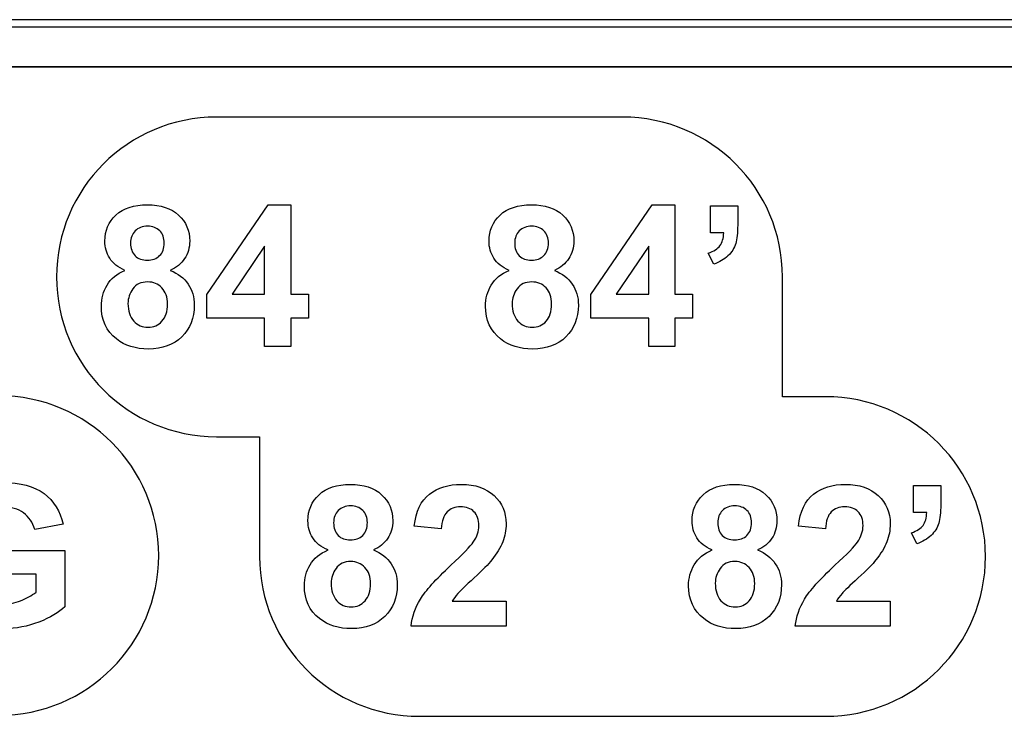
# Model space of a CAD drawing. Units: millimetres. Extents: x 0 to 307, y 0 to 176.
# Drawn here: x 133 to 145, y 57 to 65 of the extents above; entities that cross this region are included whole.
import ezdxf

# ---------------------------------------------------------------- set-up
doc = ezdxf.new("R2010")
doc.units = ezdxf.units.MM
doc.layers.add('Visible (ISO)', color=7, linetype='Continuous', lineweight=25)

msp = doc.modelspace()

# ---------------------------------------------------------------- linework, layer by layer
for p, q in [((3.25, 64.75), (155.75, 64.75)), ((140.346, 64.122), (135.266, 64.122)), ((135.146, 61.902), (135.913, 63.025)), ((135.913, 63.025), (136.197, 63.025)), ((136.197, 63.025), (136.197, 61.904)), ((139.951, 61.902), (140.718, 63.025)), ((140.718, 63.025), (141.002, 63.025)), ((141.002, 63.025), (141.002, 61.904)), ((141.447, 63.013), (141.786, 63.013)), ((141.447, 62.674), (141.447, 63.013)), ((141.786, 63.013), (141.786, 62.771)), ((141.611, 62.674), (141.447, 62.674)), ((135.869, 62.508), (135.463, 61.904)), ((135.869, 61.904), (135.869, 62.508)), ((140.674, 62.508), (140.268, 61.904)), ((140.674, 61.904), (140.674, 62.508)), ((141.486, 62.28), (141.419, 62.42)), ((142.346, 60.622), (142.346, 62.122)), ((135.146, 61.606), (135.146, 61.902)), ((135.463, 61.904), (135.869, 61.904)), ((136.197, 61.904), (136.417, 61.904)), ((136.417, 61.904), (136.417, 61.606)), ((139.951, 61.606), (139.951, 61.902)), ((140.268, 61.904), (140.674, 61.904)), ((141.002, 61.904), (141.222, 61.904)), ((141.222, 61.904), (141.222, 61.606)), ((135.869, 61.606), (135.146, 61.606)), ((135.869, 61.25), (135.869, 61.606)), ((136.417, 61.606), (136.197, 61.606)), ((136.197, 61.606), (136.197, 61.25)), ((140.674, 61.606), (139.951, 61.606)), ((140.674, 61.25), (140.674, 61.606)), ((141.222, 61.606), (141.002, 61.606)), ((141.002, 61.606), (141.002, 61.25)), ((136.197, 61.25), (135.869, 61.25)), ((141.002, 61.25), (140.674, 61.25)), ((142.886, 60.622), (142.346, 60.622)), ((135.266, 60.122), (135.806, 60.122)), ((135.806, 60.122), (135.806, 58.622)), ((143.987, 59.513), (144.326, 59.513)), ((143.987, 59.174), (143.987, 59.513)), ((144.326, 59.513), (144.326, 59.27)), ((144.151, 59.174), (143.987, 59.174)), ((133.348, 59.028), (132.993, 58.962)), ((138.079, 58.968), (137.741, 59.002)), ((142.884, 58.968), (142.546, 59.002)), ((144.026, 58.78), (143.959, 58.92)), ((132.602, 58.698), (133.371, 58.698)), ((133.371, 58.698), (133.371, 57.993)), ((133.01, 58.4), (132.602, 58.4)), ((133.01, 58.176), (133.01, 58.4)), ((138.216, 58.065), (138.889, 58.065)), ((138.889, 58.065), (138.889, 57.75)), ((143.021, 58.065), (143.694, 58.065)), ((143.694, 58.065), (143.694, 57.75)), ((138.889, 57.75), (137.702, 57.75)), ((143.694, 57.75), (142.507, 57.75)), ((137.806, 56.622), (142.886, 56.622))]:
    msp.add_line(p, q)
for points, knots in [([(135.266, 64.122), (134.162, 64.122), (133.266, 63.226), (133.266, 62.122), (133.266, 61.017), (134.162, 60.122), (135.266, 60.122)], [4, 4, 4, 4, 5, 5, 5, 6, 6, 6, 6]), ([(133.931, 62.356), (133.891, 62.421), (133.871, 62.492), (133.871, 62.569), (133.871, 62.701), (133.917, 62.81), (134.009, 62.896), (134.101, 62.982), (134.232, 63.025), (134.402, 63.025), (134.57, 63.025), (134.7, 62.982), (134.793, 62.896)], [1, 1, 1, 1, 2, 2, 2, 3, 3, 3, 4, 4, 4, 5, 5, 5, 5]), ([(138.814, 62.896), (138.906, 62.982), (139.037, 63.025), (139.207, 63.025), (139.375, 63.025), (139.505, 62.982), (139.598, 62.896)], [3, 3, 3, 3, 4, 4, 4, 5, 5, 5, 5]), ([(134.793, 62.896), (134.886, 62.81), (134.932, 62.701), (134.932, 62.569), (134.932, 62.487), (134.911, 62.414), (134.868, 62.351)], [5, 5, 5, 5, 6, 6, 6, 7, 7, 7, 7]), ([(138.736, 62.356), (138.696, 62.421), (138.676, 62.492), (138.676, 62.569), (138.676, 62.701), (138.722, 62.81), (138.814, 62.896)], [1, 1, 1, 1, 2, 2, 2, 3, 3, 3, 3]), ([(139.598, 62.896), (139.691, 62.81), (139.737, 62.701), (139.737, 62.569), (139.737, 62.487), (139.716, 62.414), (139.673, 62.351)], [5, 5, 5, 5, 6, 6, 6, 7, 7, 7, 7]), ([(134.557, 62.699), (134.518, 62.737), (134.468, 62.756), (134.405, 62.756), (134.34, 62.756), (134.288, 62.737), (134.25, 62.698), (134.211, 62.66), (134.192, 62.609), (134.192, 62.545)], [5, 5, 5, 5, 6, 6, 6, 7, 7, 7, 8, 8, 8, 8]), ([(134.556, 62.388), (134.595, 62.426), (134.614, 62.479), (134.614, 62.546), (134.614, 62.61), (134.595, 62.661), (134.557, 62.699)], [3, 3, 3, 3, 4, 4, 4, 5, 5, 5, 5]), ([(139.362, 62.699), (139.324, 62.737), (139.273, 62.756), (139.21, 62.756), (139.145, 62.756), (139.094, 62.737), (139.055, 62.698), (139.016, 62.66), (138.997, 62.609), (138.997, 62.545)], [5, 5, 5, 5, 6, 6, 6, 7, 7, 7, 8, 8, 8, 8]), ([(139.361, 62.388), (139.4, 62.426), (139.419, 62.479), (139.419, 62.546), (139.419, 62.61), (139.4, 62.661), (139.362, 62.699)], [3, 3, 3, 3, 4, 4, 4, 5, 5, 5, 5]), ([(141.419, 62.42), (141.488, 62.442), (141.536, 62.473), (141.565, 62.513), (141.594, 62.552), (141.609, 62.606), (141.611, 62.674)], [6, 6, 6, 6, 7, 7, 7, 8, 8, 8, 8]), ([(138.997, 62.545), (138.997, 62.478), (139.016, 62.425), (139.054, 62.387), (139.092, 62.349), (139.143, 62.331), (139.207, 62.331), (139.271, 62.331), (139.323, 62.35), (139.361, 62.388)], [0, 0, 0, 0, 1, 1, 1, 2, 2, 2, 3, 3, 3, 3]), ([(134.249, 62.387), (134.287, 62.349), (134.338, 62.331), (134.402, 62.331), (134.466, 62.331), (134.517, 62.35), (134.556, 62.388)], [1, 1, 1, 1, 2, 2, 2, 3, 3, 3, 3]), ([(139.494, 62.204), (139.592, 62.164), (139.666, 62.107), (139.717, 62.031), (139.768, 61.956), (139.794, 61.869), (139.794, 61.77), (139.794, 61.607), (139.742, 61.474), (139.638, 61.372), (139.534, 61.27), (139.395, 61.219), (139.222, 61.219), (139.062, 61.219), (138.928, 61.261), (138.821, 61.345)], [8, 8, 8, 8, 9, 9, 9, 10, 10, 10, 11, 11, 11, 12, 12, 12, 13, 13, 13, 13]), ([(134.016, 61.345), (133.89, 61.445), (133.827, 61.582), (133.827, 61.755), (133.827, 61.851), (133.85, 61.939), (133.898, 62.019)], [13, 13, 13, 13, 14, 14, 14, 15, 15, 15, 15]), ([(134.584, 61.984), (134.537, 62.034), (134.478, 62.059), (134.406, 62.059), (134.324, 62.059), (134.262, 62.031), (134.221, 61.974), (134.181, 61.917), (134.16, 61.855), (134.16, 61.788)], [5, 5, 5, 5, 6, 6, 6, 7, 7, 7, 8, 8, 8, 8]), ([(134.585, 61.567), (134.631, 61.617), (134.654, 61.689), (134.654, 61.784), (134.654, 61.867), (134.63, 61.934), (134.584, 61.984)], [3, 3, 3, 3, 4, 4, 4, 5, 5, 5, 5]), ([(134.912, 62.031), (134.964, 61.956), (134.989, 61.869), (134.989, 61.77), (134.989, 61.607), (134.937, 61.474), (134.833, 61.372)], [9, 9, 9, 9, 10, 10, 10, 11, 11, 11, 11]), ([(138.821, 61.345), (138.695, 61.445), (138.632, 61.582), (138.632, 61.755), (138.632, 61.851), (138.655, 61.939), (138.703, 62.019)], [13, 13, 13, 13, 14, 14, 14, 15, 15, 15, 15]), ([(139.389, 61.984), (139.342, 62.034), (139.283, 62.059), (139.212, 62.059), (139.129, 62.059), (139.067, 62.031), (139.027, 61.974)], [5, 5, 5, 5, 6, 6, 6, 7, 7, 7, 7]), ([(139.39, 61.567), (139.436, 61.617), (139.459, 61.689), (139.459, 61.784), (139.459, 61.867), (139.436, 61.934), (139.389, 61.984)], [3, 3, 3, 3, 4, 4, 4, 5, 5, 5, 5]), ([(138.966, 61.788), (138.966, 61.695), (138.989, 61.622), (139.037, 61.57), (139.085, 61.517), (139.145, 61.491), (139.217, 61.491), (139.286, 61.491), (139.344, 61.516), (139.39, 61.567)], [0, 0, 0, 0, 1, 1, 1, 2, 2, 2, 3, 3, 3, 3]), ([(134.232, 61.57), (134.28, 61.517), (134.34, 61.491), (134.411, 61.491), (134.481, 61.491), (134.539, 61.516), (134.585, 61.567)], [1, 1, 1, 1, 2, 2, 2, 3, 3, 3, 3]), ([(134.833, 61.372), (134.729, 61.27), (134.59, 61.219), (134.417, 61.219), (134.257, 61.219), (134.123, 61.261), (134.016, 61.345)], [11, 11, 11, 11, 12, 12, 12, 13, 13, 13, 13]), ([(130.544, 58.634), (130.544, 57.529), (131.44, 56.634), (132.544, 56.634), (133.649, 56.634), (134.544, 57.529), (134.544, 58.634), (134.544, 59.738), (133.649, 60.634), (132.544, 60.634)], [7, 7, 7, 7, 8, 8, 8, 9, 9, 9, 10, 10, 10, 10]), ([(142.886, 56.622), (143.991, 56.622), (144.886, 57.517), (144.886, 58.622), (144.886, 59.726), (143.991, 60.622), (142.886, 60.622)], [10, 10, 10, 10, 11, 11, 11, 12, 12, 12, 12]), ([(132.172, 59.46), (132.286, 59.518), (132.427, 59.548), (132.595, 59.548), (132.815, 59.548), (132.986, 59.502), (133.11, 59.41)], [10, 10, 10, 10, 11, 11, 11, 12, 12, 12, 12]), ([(136.55, 59.396), (136.641, 59.482), (136.772, 59.525), (136.942, 59.525), (137.11, 59.525), (137.24, 59.482), (137.333, 59.396), (137.426, 59.31), (137.472, 59.201), (137.472, 59.069), (137.472, 58.987), (137.451, 58.914), (137.409, 58.85)], [3, 3, 3, 3, 4, 4, 4, 5, 5, 5, 6, 6, 6, 7, 7, 7, 7]), ([(137.741, 59.002), (137.762, 59.188), (137.824, 59.322), (137.93, 59.403), (138.037, 59.484), (138.17, 59.525), (138.329, 59.525), (138.503, 59.525), (138.64, 59.478), (138.74, 59.384), (138.839, 59.29), (138.889, 59.173), (138.889, 59.033), (138.889, 58.953), (138.875, 58.878), (138.847, 58.805)], [11, 11, 11, 11, 12, 12, 12, 13, 13, 13, 14, 14, 14, 15, 15, 15, 16, 16, 16, 16]), ([(141.355, 59.396), (141.447, 59.482), (141.577, 59.525), (141.747, 59.525), (141.915, 59.525), (142.045, 59.482), (142.138, 59.396)], [3, 3, 3, 3, 4, 4, 4, 5, 5, 5, 5]), ([(142.546, 59.002), (142.567, 59.188), (142.63, 59.322), (142.736, 59.403), (142.842, 59.484), (142.974, 59.525), (143.134, 59.525), (143.308, 59.525), (143.445, 59.478), (143.545, 59.384)], [11, 11, 11, 11, 12, 12, 12, 13, 13, 13, 14, 14, 14, 14]), ([(136.471, 58.856), (136.431, 58.921), (136.411, 58.992), (136.411, 59.069), (136.411, 59.201), (136.457, 59.31), (136.55, 59.396)], [1, 1, 1, 1, 2, 2, 2, 3, 3, 3, 3]), ([(141.276, 58.856), (141.236, 58.921), (141.216, 58.992), (141.216, 59.069), (141.216, 59.201), (141.262, 59.31), (141.355, 59.396)], [1, 1, 1, 1, 2, 2, 2, 3, 3, 3, 3]), ([(142.138, 59.396), (142.231, 59.31), (142.277, 59.201), (142.277, 59.069), (142.277, 58.987), (142.256, 58.914), (142.213, 58.85)], [5, 5, 5, 5, 6, 6, 6, 7, 7, 7, 7]), ([(143.545, 59.384), (143.644, 59.29), (143.694, 59.173), (143.694, 59.033), (143.694, 58.953), (143.68, 58.878), (143.651, 58.805)], [14, 14, 14, 14, 15, 15, 15, 16, 16, 16, 16]), ([(132.853, 59.167), (132.784, 59.218), (132.698, 59.243), (132.595, 59.243), (132.44, 59.243), (132.316, 59.193), (132.223, 59.094)], [15, 15, 15, 15, 16, 16, 16, 17, 17, 17, 17]), ([(137.097, 59.199), (137.059, 59.237), (137.008, 59.256), (136.946, 59.256), (136.88, 59.256), (136.829, 59.237), (136.79, 59.198)], [5, 5, 5, 5, 6, 6, 6, 7, 7, 7, 7]), ([(138.488, 59.183), (138.448, 59.224), (138.391, 59.244), (138.32, 59.244), (138.249, 59.244), (138.193, 59.223), (138.151, 59.18), (138.11, 59.137), (138.085, 59.067), (138.079, 58.968)], [7, 7, 7, 7, 8, 8, 8, 9, 9, 9, 10, 10, 10, 10]), ([(141.902, 59.199), (141.864, 59.237), (141.813, 59.256), (141.75, 59.256), (141.685, 59.256), (141.634, 59.237), (141.595, 59.198), (141.556, 59.159), (141.537, 59.108), (141.537, 59.045)], [5, 5, 5, 5, 6, 6, 6, 7, 7, 7, 8, 8, 8, 8]), ([(143.293, 59.183), (143.253, 59.224), (143.197, 59.244), (143.125, 59.244), (143.054, 59.244), (142.998, 59.223), (142.956, 59.18)], [7, 7, 7, 7, 8, 8, 8, 9, 9, 9, 9]), ([(137.096, 58.887), (137.135, 58.926), (137.154, 58.979), (137.154, 59.046), (137.154, 59.11), (137.135, 59.161), (137.097, 59.199)], [3, 3, 3, 3, 4, 4, 4, 5, 5, 5, 5]), ([(138.479, 58.801), (138.526, 58.871), (138.549, 58.94), (138.549, 59.009), (138.549, 59.084), (138.529, 59.142), (138.488, 59.183)], [5, 5, 5, 5, 6, 6, 6, 7, 7, 7, 7]), ([(141.901, 58.887), (141.94, 58.926), (141.959, 58.979), (141.959, 59.046), (141.959, 59.11), (141.94, 59.161), (141.902, 59.199)], [3, 3, 3, 3, 4, 4, 4, 5, 5, 5, 5]), ([(143.284, 58.801), (143.331, 58.871), (143.354, 58.94), (143.354, 59.009), (143.354, 59.084), (143.334, 59.142), (143.293, 59.183)], [5, 5, 5, 5, 6, 6, 6, 7, 7, 7, 7]), ([(143.959, 58.92), (144.028, 58.942), (144.077, 58.973), (144.105, 59.012), (144.134, 59.052), (144.15, 59.106), (144.151, 59.174)], [6, 6, 6, 6, 7, 7, 7, 8, 8, 8, 8]), ([(141.537, 59.045), (141.537, 58.977), (141.556, 58.925), (141.594, 58.887), (141.633, 58.849), (141.683, 58.83), (141.747, 58.83), (141.811, 58.83), (141.863, 58.849), (141.901, 58.887)], [0, 0, 0, 0, 1, 1, 1, 2, 2, 2, 3, 3, 3, 3]), ([(136.789, 58.887), (136.827, 58.849), (136.878, 58.83), (136.942, 58.83), (137.006, 58.83), (137.057, 58.849), (137.096, 58.887)], [1, 1, 1, 1, 2, 2, 2, 3, 3, 3, 3]), ([(142.034, 58.704), (142.132, 58.664), (142.207, 58.607), (142.257, 58.531), (142.308, 58.456), (142.334, 58.368), (142.334, 58.27), (142.334, 58.106), (142.282, 57.974), (142.178, 57.872), (142.074, 57.77), (141.935, 57.719), (141.762, 57.719), (141.602, 57.719), (141.468, 57.761), (141.361, 57.845)], [8, 8, 8, 8, 9, 9, 9, 10, 10, 10, 11, 11, 11, 12, 12, 12, 13, 13, 13, 13]), ([(136.556, 57.845), (136.43, 57.945), (136.367, 58.082), (136.367, 58.255), (136.367, 58.351), (136.391, 58.439), (136.438, 58.519)], [13, 13, 13, 13, 14, 14, 14, 15, 15, 15, 15]), ([(137.452, 58.531), (137.504, 58.456), (137.529, 58.368), (137.529, 58.27), (137.529, 58.106), (137.477, 57.974), (137.373, 57.872), (137.269, 57.77), (137.131, 57.719), (136.958, 57.719), (136.797, 57.719), (136.663, 57.761), (136.556, 57.845)], [9, 9, 9, 9, 10, 10, 10, 11, 11, 11, 12, 12, 12, 13, 13, 13, 13]), ([(137.124, 58.484), (137.077, 58.534), (137.018, 58.559), (136.947, 58.559), (136.864, 58.559), (136.802, 58.53), (136.762, 58.473)], [5, 5, 5, 5, 6, 6, 6, 7, 7, 7, 7]), ([(138.711, 58.579), (138.67, 58.527), (138.596, 58.452), (138.489, 58.354), (138.382, 58.256), (138.314, 58.191), (138.286, 58.159), (138.257, 58.126), (138.234, 58.095), (138.216, 58.065)], [17, 17, 17, 17, 18, 18, 18, 19, 19, 19, 20, 20, 20, 20]), ([(141.361, 57.845), (141.235, 57.945), (141.172, 58.082), (141.172, 58.255), (141.172, 58.351), (141.195, 58.439), (141.243, 58.519)], [13, 13, 13, 13, 14, 14, 14, 15, 15, 15, 15]), ([(141.929, 58.484), (141.882, 58.534), (141.823, 58.559), (141.752, 58.559), (141.669, 58.559), (141.607, 58.53), (141.567, 58.473)], [5, 5, 5, 5, 6, 6, 6, 7, 7, 7, 7]), ([(137.125, 58.067), (137.171, 58.117), (137.194, 58.189), (137.194, 58.284), (137.194, 58.367), (137.17, 58.433), (137.124, 58.484)], [3, 3, 3, 3, 4, 4, 4, 5, 5, 5, 5]), ([(141.93, 58.067), (141.976, 58.117), (141.999, 58.189), (141.999, 58.284), (141.999, 58.367), (141.976, 58.433), (141.929, 58.484)], [3, 3, 3, 3, 4, 4, 4, 5, 5, 5, 5]), ([(141.506, 58.288), (141.506, 58.195), (141.53, 58.122), (141.577, 58.069), (141.625, 58.017), (141.685, 57.991), (141.757, 57.991), (141.827, 57.991), (141.884, 58.016), (141.93, 58.067)], [0, 0, 0, 0, 1, 1, 1, 2, 2, 2, 3, 3, 3, 3]), ([(132.225, 58.182), (132.318, 58.077), (132.441, 58.025), (132.592, 58.025), (132.667, 58.025), (132.741, 58.039), (132.817, 58.069)], [19, 19, 19, 19, 20, 20, 20, 21, 21, 21, 21]), ([(136.772, 58.069), (136.82, 58.017), (136.88, 57.991), (136.951, 57.991), (137.022, 57.991), (137.08, 58.016), (137.125, 58.067)], [1, 1, 1, 1, 2, 2, 2, 3, 3, 3, 3]), ([(133.046, 57.802), (132.904, 57.747), (132.76, 57.72), (132.615, 57.72), (132.43, 57.72), (132.269, 57.759), (132.131, 57.836)], [4, 4, 4, 4, 5, 5, 5, 6, 6, 6, 6])]:
    msp.add_open_spline(points, degree=3, knots=knots)
for points in [[(142.346, 62.122), (142.346, 63.226), (141.451, 64.122), (140.346, 64.122)], [(141.786, 62.771), (141.786, 62.673), (141.778, 62.595), (141.761, 62.539)], [(134.192, 62.545), (134.192, 62.478), (134.211, 62.425), (134.249, 62.387)], [(141.761, 62.539), (141.744, 62.482), (141.712, 62.431), (141.665, 62.386)], [(134.122, 62.204), (134.034, 62.241), (133.971, 62.292), (133.931, 62.356)], [(134.868, 62.351), (134.826, 62.286), (134.766, 62.238), (134.689, 62.204)], [(138.927, 62.204), (138.839, 62.241), (138.776, 62.292), (138.736, 62.356)], [(139.673, 62.351), (139.631, 62.286), (139.571, 62.238), (139.494, 62.204)], [(141.665, 62.386), (141.618, 62.341), (141.558, 62.306), (141.486, 62.28)], [(133.898, 62.019), (133.945, 62.099), (134.02, 62.161), (134.122, 62.204)], [(134.689, 62.204), (134.787, 62.164), (134.861, 62.107), (134.912, 62.031)], [(138.703, 62.019), (138.75, 62.099), (138.825, 62.161), (138.927, 62.204)], [(139.027, 61.974), (138.986, 61.917), (138.966, 61.855), (138.966, 61.788)], [(134.16, 61.788), (134.16, 61.695), (134.185, 61.622), (134.232, 61.57)], [(133.11, 59.41), (133.233, 59.318), (133.313, 59.19), (133.348, 59.028)], [(144.326, 59.27), (144.326, 59.172), (144.318, 59.095), (144.301, 59.038)], [(132.993, 58.962), (132.968, 59.049), (132.922, 59.117), (132.853, 59.167)], [(136.79, 59.198), (136.752, 59.159), (136.732, 59.108), (136.732, 59.045)], [(142.956, 59.18), (142.914, 59.137), (142.89, 59.067), (142.884, 58.968)], [(136.732, 59.045), (136.732, 58.977), (136.751, 58.925), (136.789, 58.887)], [(144.301, 59.038), (144.284, 58.982), (144.252, 58.931), (144.205, 58.886)], [(144.205, 58.886), (144.158, 58.841), (144.098, 58.805), (144.026, 58.78)], [(136.662, 58.704), (136.574, 58.741), (136.511, 58.792), (136.471, 58.856)], [(137.409, 58.85), (137.366, 58.786), (137.306, 58.737), (137.229, 58.704)], [(138.198, 58.512), (138.351, 58.654), (138.444, 58.751), (138.479, 58.801)], [(138.847, 58.805), (138.818, 58.734), (138.772, 58.658), (138.711, 58.579)], [(141.467, 58.704), (141.379, 58.741), (141.316, 58.792), (141.276, 58.856)], [(142.213, 58.85), (142.171, 58.786), (142.111, 58.737), (142.034, 58.704)], [(143.003, 58.512), (143.156, 58.654), (143.25, 58.751), (143.284, 58.801)], [(143.651, 58.805), (143.623, 58.734), (143.578, 58.658), (143.516, 58.579)], [(136.438, 58.519), (136.485, 58.599), (136.56, 58.66), (136.662, 58.704)], [(137.229, 58.704), (137.327, 58.664), (137.401, 58.607), (137.452, 58.531)], [(141.243, 58.519), (141.29, 58.599), (141.365, 58.66), (141.467, 58.704)], [(135.806, 58.622), (135.806, 57.517), (136.702, 56.622), (137.806, 56.622)], [(137.817, 58.088), (137.882, 58.195), (138.009, 58.336), (138.198, 58.512)], [(142.622, 58.088), (142.686, 58.195), (142.814, 58.336), (143.003, 58.512)], [(143.516, 58.579), (143.475, 58.527), (143.401, 58.452), (143.294, 58.354)], [(136.762, 58.473), (136.721, 58.416), (136.701, 58.354), (136.701, 58.288)], [(141.567, 58.473), (141.526, 58.416), (141.506, 58.354), (141.506, 58.288)], [(136.701, 58.288), (136.701, 58.195), (136.725, 58.122), (136.772, 58.069)], [(143.294, 58.354), (143.187, 58.256), (143.119, 58.191), (143.091, 58.159)], [(132.817, 58.069), (132.892, 58.098), (132.956, 58.134), (133.01, 58.176)], [(143.091, 58.159), (143.062, 58.126), (143.039, 58.095), (143.021, 58.065)], [(137.702, 57.75), (137.714, 57.869), (137.753, 57.982), (137.817, 58.088)], [(142.507, 57.75), (142.519, 57.869), (142.558, 57.982), (142.622, 58.088)], [(133.371, 57.993), (133.296, 57.921), (133.188, 57.857), (133.046, 57.802)]]:
    msp.add_open_spline(points, degree=3)
at = {"layer": 'Visible (ISO)'}
for p, q in [((2.708, 65.342), (156.292, 65.342)), ((156.2, 65.25), (2.8, 65.25)), ((155.75, 64.75), (3.25, 64.75))]:
    msp.add_line(p, q, dxfattribs=at)

doc.saveas('drawing.dxf')
